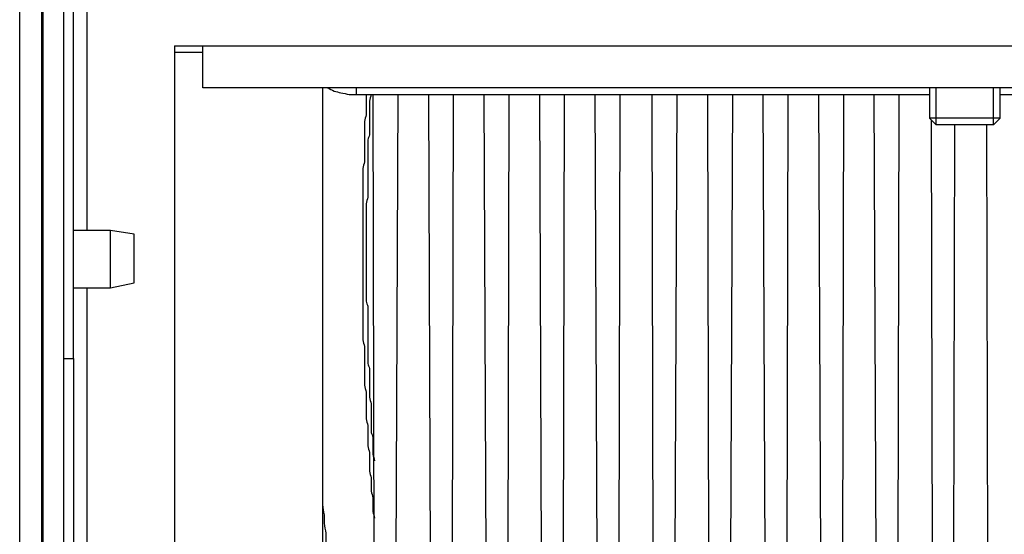
# Model space of a CAD drawing. Units: millimetres. Extents: x 0 to 595, y -1 to 420.
# Drawn here: x 81 to 130, y 124 to 150 of the extents above; entities that cross this region are included whole.
import ezdxf

# ---------------------------------------------------------------- set-up
doc = ezdxf.new("R2010")
doc.units = ezdxf.units.MM
doc.layers.add('3', color=7, linetype='CONTINUOUS', true_color=0xffffff)

msp = doc.modelspace()

# ---------------------------------------------------------------- linework, layer by layer
at = {"layer": '3', "color": 7, "linetype": 'Continuous'}
for p, q in [((82.083, 99.833), (82.083, 290.083)), ((83.083, 290.083), (83.083, 99.833)), ((80.917, 99.833), (80.917, 284.667)), ((82, 284.667), (82, 99.833)), ((83.583, 133), (83.583, 238.917)), ((84.25, 151.083), (84.25, 139.333)), ((88.583, 148.5), (90, 148.5)), ((88.583, 148.5), (88.583, 116.5)), ((90, 148.167), (88.583, 148.167)), ((95.917, 146.417), (95.917, 106.333)), ((126, 146.417), (126, 144.917)), ((126.333, 144.583), (126.333, 146.417)), ((129.167, 144.583), (129.167, 146.417)), ((129.5, 144.917), (129.5, 146.417)), ((97.583, 146.083), (126, 146.083)), ((98.417, 146.083), (98.5, 105.833)), ((99.5, 105.833), (99.667, 146.083)), ((101.167, 146.083), (101.333, 105.833)), ((102.333, 105.833), (102.417, 146.083)), ((103.917, 146.083), (104.083, 105.833)), ((105.083, 105.833), (105.167, 146.083)), ((106.667, 146.083), (106.833, 105.833)), ((107.833, 105.833), (107.917, 146.083)), ((109.417, 146.083), (109.583, 105.833)), ((110.583, 105.833), (110.667, 146.083)), ((112.25, 146.083), (112.333, 105.833)), ((113.333, 105.833), (113.5, 146.083)), ((115, 146.083), (115.083, 105.833)), ((116.083, 105.833), (116.25, 146.083)), ((117.75, 146.083), (117.917, 105.833)), ((118.917, 105.833), (119, 146.083)), ((120.5, 146.083), (120.667, 105.833)), ((121.667, 105.833), (121.75, 146.083)), ((123.25, 146.083), (123.417, 105.833)), ((124.417, 105.833), (124.5, 146.083)), ((129.5, 146.083), (151.5, 146.083)), ((126, 144.917), (126.333, 144.583)), ((129.167, 144.583), (129.5, 144.917)), ((126.083, 144.833), (126.167, 105.833)), ((127.167, 105.833), (127.25, 144.583)), ((128.833, 144.583), (128.917, 105.833)), ((85.417, 139.333), (83.583, 139.333)), ((85.417, 139.333), (83.583, 139.333)), ((86.583, 139.167), (85.417, 139.333)), ((86.583, 139.167), (85.417, 139.333)), ((85.417, 136.5), (86.583, 136.75)), ((85.417, 136.5), (86.583, 136.75)), ((83.583, 136.5), (85.417, 136.5)), ((83.583, 136.5), (85.417, 136.5)), ((84.25, 136.5), (84.25, 120.417)), ((83.083, 133), (83.583, 133))]:
    msp.add_line(p, q, dxfattribs=at)
for points, knots in [([(90, 148.5), (120.889, 148.5), (151.778, 148.5), (213.583, 148.5), (244.5, 148.5), (275.417, 148.5)], [0, 0, 0, 0, 0.499775, 0.499775, 1, 1, 1, 1]), ([(90, 146.417), (90, 146.444), (90, 146.472), (90, 146.528), (90, 146.556), (90, 146.611), (90, 146.639), (90, 146.694), (90, 146.722), (90, 146.806), (90, 146.861), (90, 146.944), (90, 146.972), (90, 147.056), (90, 147.111), (90, 147.222), (90, 147.278), (90, 147.389), (90, 147.444), (90, 147.583), (90, 147.667), (90, 147.806), (90, 147.861), (90, 148), (90, 148.083), (90, 148.222), (90, 148.278), (90, 148.389), (90, 148.444), (90, 148.5)], [0, 0, 0, 0, 0.04, 0.04, 0.08, 0.08, 0.12, 0.12, 0.16, 0.16, 0.24, 0.24, 0.28, 0.28, 0.36, 0.36, 0.44, 0.44, 0.52, 0.52, 0.64, 0.64, 0.72, 0.72, 0.84, 0.84, 0.92, 0.92, 1, 1, 1, 1]), ([(275.417, 146.417), (244.5, 146.417), (213.583, 146.417), (151.778, 146.417), (120.889, 146.417), (90, 146.417)], [0, 0, 0, 0, 0.500225, 0.500225, 1, 1, 1, 1]), ([(96.167, 146.417), (96.278, 146.361), (96.389, 146.306), (96.5, 146.25), (96.611, 146.222), (96.722, 146.194), (96.833, 146.167), (96.972, 146.139), (97.111, 146.111), (97.25, 146.083), (97.361, 146.083), (97.472, 146.083), (97.583, 146.083)], [0, 0, 0, 0, 0.252745, 0.252745, 0.252745, 0.485764, 0.485764, 0.485764, 0.773938, 0.773938, 0.773938, 1, 1, 1, 1]), ([(97.583, 146.417), (97.583, 146.333), (97.583, 146.25), (97.583, 146.139), (97.583, 146.111), (97.583, 146.083)], [0, 0, 0, 0, 0.75, 0.75, 1, 1, 1, 1]), ([(98.083, 146.083), (98.083, 145.972), (98.083, 145.861), (98.083, 145.639), (98.083, 145.528), (98.083, 145.306), (98.083, 145.194), (98.083, 145.083), (98.056, 144.972), (98.028, 144.861), (98, 144.75), (98, 144.639), (98, 144.528), (98, 144.306), (98, 144.194), (98, 143.972), (98, 143.861), (98, 143.639), (98, 143.528), (98, 143.306), (98, 143.194), (98, 142.972), (98, 142.861), (98, 142.75), (97.972, 142.639), (97.944, 142.528), (97.917, 142.417), (97.917, 142.333), (97.917, 142.25), (97.917, 142.056), (97.917, 141.944), (97.917, 141.722), (97.917, 141.611), (97.917, 141.389), (97.917, 141.278), (97.917, 141.056), (97.917, 140.944), (97.917, 140.722), (97.917, 140.611), (97.917, 140.389), (97.917, 140.278), (97.917, 140.056), (97.917, 139.944), (97.917, 139.722), (97.917, 139.611), (97.917, 139.389), (97.917, 139.278), (97.917, 139.056), (97.917, 138.944), (97.917, 138.722), (97.917, 138.611), (97.917, 138.389), (97.917, 138.278), (97.917, 138.056), (97.917, 137.944), (97.917, 137.722), (97.917, 137.611), (97.917, 137.417), (97.917, 137.333), (97.917, 137.139), (97.917, 137.028), (97.917, 136.806), (97.917, 136.694), (97.917, 136.472), (97.917, 136.361), (97.917, 136.139), (97.917, 136.028), (97.917, 135.806), (97.917, 135.694), (97.917, 135.472), (97.917, 135.361), (97.917, 135.139), (97.917, 135.028), (97.917, 134.806), (97.917, 134.694), (97.917, 134.472), (97.917, 134.361), (97.917, 134.139), (97.917, 134.028), (97.917, 133.917), (97.944, 133.806), (97.972, 133.694), (98, 133.583), (98, 133.472), (98, 133.361), (98, 133.139), (98, 133.028), (98, 132.806), (98, 132.694), (98, 132.5), (98, 132.417), (98, 132.222), (98, 132.111), (98, 131.889), (98, 131.778), (98, 131.667), (98.028, 131.556), (98.056, 131.444), (98.083, 131.333), (98.083, 131.222), (98.083, 131.111), (98.083, 130.889), (98.083, 130.778), (98.083, 130.556), (98.083, 130.444), (98.083, 130.222), (98.083, 130.111), (98.083, 130), (98.111, 129.889), (98.139, 129.778), (98.167, 129.667), (98.167, 129.556), (98.167, 129.444), (98.167, 129.222), (98.167, 129.111), (98.167, 128.889), (98.167, 128.778), (98.167, 128.667), (98.194, 128.556), (98.222, 128.444), (98.25, 128.333), (98.25, 128.25), (98.25, 128.167), (98.25, 127.972), (98.25, 127.861), (98.25, 127.639), (98.25, 127.528), (98.25, 127.417), (98.278, 127.306), (98.306, 127.194), (98.333, 127.083), (98.333, 126.972), (98.333, 126.861), (98.333, 126.639), (98.333, 126.528), (98.333, 126.417), (98.361, 126.306), (98.389, 126.194), (98.417, 126.083), (98.417, 125.972), (98.417, 125.861), (98.417, 125.639), (98.417, 125.528), (98.417, 125.417), (98.444, 125.306), (98.472, 125.194), (98.5, 125.083)], [0, 0, 0, 0, 0.015804, 0.015804, 0.031607, 0.031607, 0.047411, 0.047411, 0.047411, 0.063701, 0.063701, 0.063701, 0.079504, 0.079504, 0.095308, 0.095308, 0.111111, 0.111111, 0.126915, 0.126915, 0.142718, 0.142718, 0.158522, 0.158522, 0.158522, 0.174812, 0.174812, 0.174812, 0.186664, 0.186664, 0.202468, 0.202468, 0.218271, 0.218271, 0.234075, 0.234075, 0.249878, 0.249878, 0.265682, 0.265682, 0.281485, 0.281485, 0.297289, 0.297289, 0.313093, 0.313093, 0.328896, 0.328896, 0.3447, 0.3447, 0.360503, 0.360503, 0.376307, 0.376307, 0.39211, 0.39211, 0.407914, 0.407914, 0.419766, 0.419766, 0.43557, 0.43557, 0.451373, 0.451373, 0.467177, 0.467177, 0.482981, 0.482981, 0.498784, 0.498784, 0.514588, 0.514588, 0.530391, 0.530391, 0.546195, 0.546195, 0.561998, 0.561998, 0.577802, 0.577802, 0.577802, 0.594092, 0.594092, 0.594092, 0.609895, 0.609895, 0.625699, 0.625699, 0.641502, 0.641502, 0.653355, 0.653355, 0.669158, 0.669158, 0.684962, 0.684962, 0.684962, 0.701252, 0.701252, 0.701252, 0.717055, 0.717055, 0.732859, 0.732859, 0.748662, 0.748662, 0.764466, 0.764466, 0.764466, 0.780756, 0.780756, 0.780756, 0.796559, 0.796559, 0.812363, 0.812363, 0.828167, 0.828167, 0.828167, 0.844456, 0.844456, 0.844456, 0.856309, 0.856309, 0.872113, 0.872113, 0.887916, 0.887916, 0.887916, 0.904206, 0.904206, 0.904206, 0.92001, 0.92001, 0.935813, 0.935813, 0.935813, 0.952103, 0.952103, 0.952103, 0.967907, 0.967907, 0.98371, 0.98371, 0.98371, 1, 1, 1, 1]), ([(98.333, 146.083), (98.306, 145.972), (98.278, 145.861), (98.25, 145.75), (98.25, 145.667), (98.25, 145.583), (98.25, 145.417), (98.25, 145.333), (98.25, 145.139), (98.25, 145.028), (98.25, 144.833), (98.25, 144.75), (98.25, 144.556), (98.25, 144.444), (98.25, 144.25), (98.25, 144.167), (98.25, 144.083), (98.222, 144), (98.194, 143.917), (98.167, 143.833), (98.167, 143.722), (98.167, 143.611), (98.167, 143.417), (98.167, 143.333), (98.167, 143.139), (98.167, 143.028), (98.167, 142.833), (98.167, 142.75), (98.167, 142.583), (98.167, 142.5), (98.167, 142.306), (98.167, 142.194), (98.167, 142), (98.167, 141.917), (98.167, 141.722), (98.167, 141.611), (98.167, 141.417), (98.167, 141.333), (98.167, 141.167), (98.167, 141.083), (98.167, 141), (98.139, 140.889), (98.111, 140.778), (98.083, 140.667), (98.083, 140.583), (98.083, 140.5), (98.083, 140.306), (98.083, 140.194), (98.083, 140), (98.083, 139.917), (98.083, 139.75), (98.083, 139.667), (98.083, 139.472), (98.083, 139.361), (98.083, 139.167), (98.083, 139.083), (98.083, 138.889), (98.083, 138.778), (98.083, 138.583), (98.083, 138.5), (98.083, 138.333), (98.083, 138.25), (98.083, 138.056), (98.083, 137.944), (98.083, 137.75), (98.083, 137.667), (98.083, 137.472), (98.083, 137.361), (98.083, 137.167), (98.083, 137.083), (98.083, 136.917), (98.083, 136.833), (98.083, 136.639), (98.083, 136.528), (98.083, 136.333), (98.083, 136.25), (98.083, 136.056), (98.083, 135.944), (98.083, 135.833), (98.111, 135.75), (98.139, 135.667), (98.167, 135.583), (98.167, 135.5), (98.167, 135.417), (98.167, 135.222), (98.167, 135.111), (98.167, 134.917), (98.167, 134.833), (98.167, 134.639), (98.167, 134.528), (98.167, 134.333), (98.167, 134.25), (98.167, 134.083), (98.167, 134), (98.167, 133.806), (98.167, 133.694), (98.167, 133.5), (98.167, 133.417), (98.167, 133.222), (98.167, 133.111), (98.167, 132.917), (98.167, 132.833), (98.167, 132.75), (98.194, 132.667), (98.222, 132.583), (98.25, 132.5), (98.25, 132.389), (98.25, 132.278), (98.25, 132.083), (98.25, 132), (98.25, 131.806), (98.25, 131.694), (98.25, 131.5), (98.25, 131.417), (98.25, 131.25), (98.25, 131.167), (98.25, 131.083), (98.278, 130.972), (98.306, 130.861), (98.333, 130.75), (98.333, 130.667), (98.333, 130.583), (98.333, 130.389), (98.333, 130.278), (98.333, 130.083), (98.333, 130), (98.333, 129.833), (98.333, 129.75), (98.333, 129.556), (98.333, 129.444), (98.333, 129.333), (98.361, 129.25), (98.389, 129.167), (98.417, 129.083), (98.417, 128.972), (98.417, 128.861), (98.417, 128.667), (98.417, 128.583), (98.417, 128.417), (98.417, 128.333), (98.417, 128.25), (98.444, 128.139), (98.472, 128.028), (98.5, 127.917)], [0, 0, 0, 0, 0.018815, 0.018815, 0.018815, 0.032505, 0.032505, 0.046194, 0.046194, 0.064447, 0.064447, 0.078137, 0.078137, 0.09639, 0.09639, 0.11008, 0.11008, 0.11008, 0.12451, 0.12451, 0.12451, 0.142763, 0.142763, 0.156453, 0.156453, 0.174706, 0.174706, 0.188396, 0.188396, 0.202086, 0.202086, 0.220339, 0.220339, 0.234029, 0.234029, 0.252282, 0.252282, 0.265971, 0.265971, 0.279661, 0.279661, 0.279661, 0.298476, 0.298476, 0.298476, 0.312166, 0.312166, 0.330419, 0.330419, 0.344109, 0.344109, 0.357798, 0.357798, 0.376051, 0.376051, 0.389741, 0.389741, 0.407994, 0.407994, 0.421684, 0.421684, 0.435374, 0.435374, 0.453627, 0.453627, 0.467317, 0.467317, 0.48557, 0.48557, 0.499259, 0.499259, 0.512949, 0.512949, 0.531202, 0.531202, 0.544892, 0.544892, 0.563145, 0.563145, 0.563145, 0.577575, 0.577575, 0.577575, 0.591265, 0.591265, 0.609518, 0.609518, 0.623208, 0.623208, 0.641461, 0.641461, 0.655151, 0.655151, 0.668841, 0.668841, 0.687094, 0.687094, 0.700783, 0.700783, 0.719037, 0.719037, 0.732726, 0.732726, 0.732726, 0.747157, 0.747157, 0.747157, 0.76541, 0.76541, 0.779099, 0.779099, 0.797352, 0.797352, 0.811042, 0.811042, 0.824732, 0.824732, 0.824732, 0.843547, 0.843547, 0.843547, 0.857237, 0.857237, 0.87549, 0.87549, 0.889179, 0.889179, 0.902869, 0.902869, 0.921122, 0.921122, 0.921122, 0.935553, 0.935553, 0.935553, 0.953806, 0.953806, 0.967495, 0.967495, 0.981185, 0.981185, 0.981185, 1, 1, 1, 1]), ([(129.5, 144.917), (129.444, 144.917), (129.389, 144.917), (129.167, 144.917), (129, 144.917), (128.611, 144.917), (128.389, 144.917), (127.889, 144.917), (127.611, 144.917), (127.111, 144.917), (126.889, 144.917), (126.5, 144.917), (126.333, 144.917), (126.111, 144.917), (126.056, 144.917), (126, 144.917)], [0, 0, 0, 0, 0.047619, 0.047619, 0.190476, 0.190476, 0.380952, 0.380952, 0.619048, 0.619048, 0.809524, 0.809524, 0.952381, 0.952381, 1, 1, 1, 1]), ([(129.167, 144.583), (129.111, 144.583), (129.056, 144.583), (128.833, 144.583), (128.667, 144.583), (128.25, 144.583), (128, 144.583), (127.528, 144.583), (127.306, 144.583), (126.889, 144.583), (126.694, 144.583), (126.444, 144.583), (126.389, 144.583), (126.333, 144.583)], [0, 0, 0, 0, 0.058824, 0.058824, 0.235294, 0.235294, 0.5, 0.5, 0.735294, 0.735294, 0.941176, 0.941176, 1, 1, 1, 1]), ([(85.417, 136.5), (85.417, 136.583), (85.417, 136.667), (85.417, 136.917), (85.417, 137.083), (85.417, 137.472), (85.417, 137.694), (85.417, 138.167), (85.417, 138.417), (85.417, 138.833), (85.417, 139), (85.417, 139.222), (85.417, 139.278), (85.417, 139.333)], [0, 0, 0, 0, 0.088235, 0.088235, 0.264706, 0.264706, 0.5, 0.5, 0.764706, 0.764706, 0.941176, 0.941176, 1, 1, 1, 1]), ([(85.417, 136.5), (85.417, 136.583), (85.417, 136.667), (85.417, 136.917), (85.417, 137.083), (85.417, 137.472), (85.417, 137.694), (85.417, 138.167), (85.417, 138.417), (85.417, 138.833), (85.417, 139), (85.417, 139.222), (85.417, 139.278), (85.417, 139.333)], [0, 0, 0, 0, 0.088235, 0.088235, 0.264706, 0.264706, 0.5, 0.5, 0.764706, 0.764706, 0.941176, 0.941176, 1, 1, 1, 1]), ([(86.583, 136.75), (86.583, 136.806), (86.583, 136.861), (86.583, 137.056), (86.583, 137.194), (86.583, 137.528), (86.583, 137.722), (86.583, 138.139), (86.583, 138.361), (86.583, 138.722), (86.583, 138.861), (86.583, 139.056), (86.583, 139.111), (86.583, 139.167)], [0, 0, 0, 0, 0.068966, 0.068966, 0.241379, 0.241379, 0.482759, 0.482759, 0.758621, 0.758621, 0.931034, 0.931034, 1, 1, 1, 1]), ([(86.583, 136.75), (86.583, 136.806), (86.583, 136.861), (86.583, 137.056), (86.583, 137.194), (86.583, 137.528), (86.583, 137.722), (86.583, 138.139), (86.583, 138.361), (86.583, 138.722), (86.583, 138.861), (86.583, 139.056), (86.583, 139.111), (86.583, 139.167)], [0, 0, 0, 0, 0.068966, 0.068966, 0.241379, 0.241379, 0.482759, 0.482759, 0.758621, 0.758621, 0.931034, 0.931034, 1, 1, 1, 1]), ([(83.583, 133), (83.583, 132.944), (83.583, 132.889), (83.583, 132.694), (83.583, 132.556), (83.583, 132.167), (83.583, 131.917), (83.583, 131.333), (83.583, 131), (83.583, 130.278), (83.583, 129.889), (83.583, 129.056), (83.583, 128.611), (83.583, 127.694), (83.583, 127.222), (83.583, 126.222), (83.583, 125.694), (83.583, 124.667), (83.583, 124.167), (83.583, 123.167), (83.583, 122.667), (83.583, 121.722), (83.583, 121.278), (83.583, 120.444), (83.583, 120.056), (83.583, 119.361), (83.583, 119.056), (83.583, 118.5), (83.583, 118.25), (83.583, 117.861), (83.583, 117.722), (83.583, 117.528), (83.583, 117.472), (83.583, 117.417)], [0, 0, 0, 0, 0.010695, 0.010695, 0.037433, 0.037433, 0.085561, 0.085561, 0.149733, 0.149733, 0.224599, 0.224599, 0.31016, 0.31016, 0.40107, 0.40107, 0.502674, 0.502674, 0.59893, 0.59893, 0.695187, 0.695187, 0.780749, 0.780749, 0.855615, 0.855615, 0.914439, 0.914439, 0.962567, 0.962567, 0.989305, 0.989305, 1, 1, 1, 1]), ([(95.917, 126.25), (95.917, 126.083), (95.917, 125.917), (95.917, 125.75), (95.944, 125.583), (95.972, 125.417), (96, 125.25), (96, 125.111), (96, 124.972), (96, 124.833), (96.028, 124.667), (96.056, 124.5), (96.083, 124.333), (96.083, 124.167), (96.083, 124), (96.083, 123.833), (96.111, 123.667), (96.139, 123.5), (96.167, 123.333), (96.167, 123.194), (96.167, 123.056), (96.167, 122.917), (96.194, 122.75), (96.222, 122.583), (96.25, 122.417), (96.25, 122.25), (96.25, 122.083), (96.25, 121.917), (96.278, 121.778), (96.306, 121.639), (96.333, 121.5), (96.361, 121.333), (96.389, 121.167), (96.417, 121), (96.417, 120.833), (96.417, 120.667), (96.417, 120.5), (96.444, 120.333), (96.472, 120.167), (96.5, 120), (96.528, 119.861), (96.556, 119.722), (96.583, 119.583), (96.583, 119.417), (96.583, 119.25), (96.583, 119.083), (96.611, 118.917), (96.639, 118.75), (96.667, 118.583)], [0, 0, 0, 0, 0.064671, 0.064671, 0.064671, 0.130234, 0.130234, 0.130234, 0.184126, 0.184126, 0.184126, 0.249689, 0.249689, 0.249689, 0.31436, 0.31436, 0.31436, 0.379923, 0.379923, 0.379923, 0.433816, 0.433816, 0.433816, 0.499379, 0.499379, 0.499379, 0.56405, 0.56405, 0.56405, 0.619009, 0.619009, 0.619009, 0.684572, 0.684572, 0.684572, 0.749243, 0.749243, 0.749243, 0.814806, 0.814806, 0.814806, 0.869766, 0.869766, 0.869766, 0.934437, 0.934437, 0.934437, 1, 1, 1, 1])]:
    msp.add_open_spline(points, degree=3, knots=knots, dxfattribs=at)

doc.saveas('drawing.dxf')
